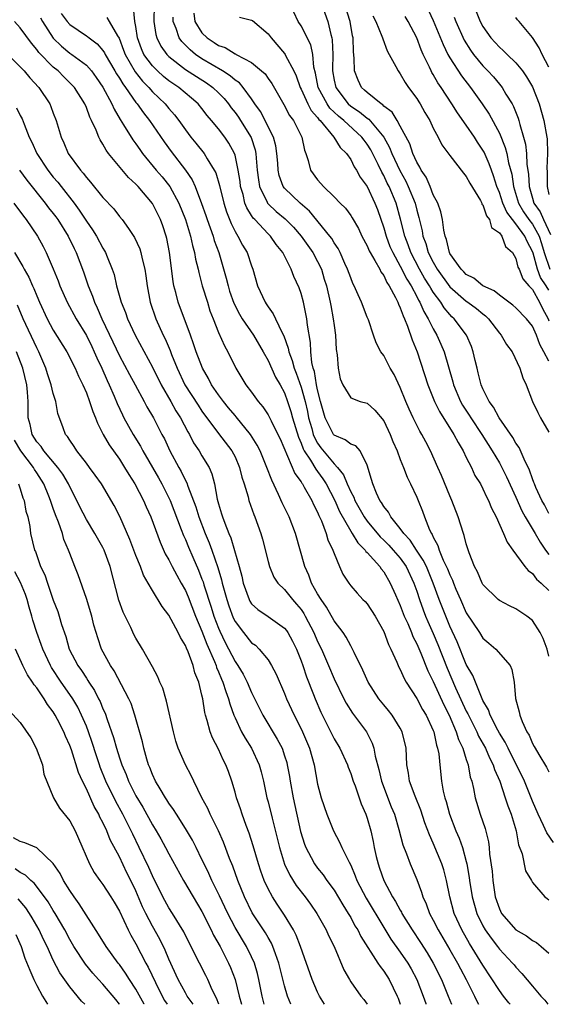
# Model space of a CAD drawing. Units: inches. Extents: x 2502000 to 2505000, y 1479000 to 1482000.
# Drawn here: x 2502909 to 2502973, y 1479000 to 1479119 of the extents above; entities that cross this region are included whole.
import ezdxf

# ---------------------------------------------------------------- set-up
doc = ezdxf.new("R2010")
doc.units = ezdxf.units.IN
doc.header["$MEASUREMENT"] = 0
doc.layers.add('LD25021479_2ft', color=162, linetype='Continuous')

msp = doc.modelspace()

# ---------------------------------------------------------------- linework, layer by layer
at = {"layer": 'LD25021479_2ft'}
for points, elevation in [([(2502973.57, 1479019.57), (2502972.74, 1479020.74), (2502972.34, 1479021.66), (2502971.7, 1479023), (2502971, 1479024.58), (2502970.04, 1479027), (2502969.71, 1479027.71), (2502969.05, 1479029.05), (2502968.05, 1479031), (2502967.72, 1479031.72), (2502967, 1479032.84), (2502966.8, 1479033.2), (2502965.88, 1479035), (2502965.67, 1479035.67), (2502965, 1479036.8), (2502964.82, 1479037.18), (2502963.8, 1479039.79), (2502963, 1479041.13), (2502961.88, 1479043.88), (2502961, 1479045.8), (2502960.5, 1479047), (2502959.71, 1479049), (2502959, 1479051), (2502958.16, 1479053), (2502957.79, 1479053.79), (2502956.96, 1479055), (2502956.21, 1479056.21), (2502955.43, 1479057), (2502955, 1479057.62), (2502953.85, 1479059), (2502953.57, 1479059.57), (2502953, 1479060.25), (2502952.74, 1479060.74), (2502952.54, 1479061), (2502952.12, 1479061.88), (2502951.67, 1479063), (2502951.54, 1479063.54), (2502951, 1479065.27), (2502950.13, 1479067), (2502949.61, 1479067.61), (2502949, 1479067.81), (2502948.35, 1479068.35), (2502947, 1479068.91), (2502946.93, 1479069), (2502945.92, 1479071), (2502945.36, 1479073), (2502945, 1479074.4), (2502944.87, 1479075), (2502944.61, 1479076.61), (2502944.47, 1479077), (2502944.31, 1479077.69), (2502944.18, 1479079), (2502944.13, 1479080.13), (2502943.77, 1479082.23), (2502943.69, 1479083), (2502943.59, 1479083.59), (2502943.28, 1479085), (2502943, 1479086.06), (2502942.76, 1479086.76), (2502942.13, 1479088.13), (2502941.8, 1479089), (2502940.78, 1479091), (2502939.98, 1479091.98), (2502939.29, 1479093), (2502939, 1479093.28), (2502937.38, 1479095), (2502937.19, 1479095.19), (2502937, 1479095.5), (2502936.41, 1479096.41), (2502936.2, 1479097), (2502935.97, 1479098.03), (2502935.68, 1479099), (2502935.61, 1479099.61), (2502935.4, 1479101), (2502935, 1479102.81), (2502934.94, 1479103), (2502934.25, 1479104.25), (2502933.75, 1479105), (2502933, 1479106), (2502932.17, 1479107), (2502931.62, 1479107.62), (2502931, 1479108.45), (2502930.55, 1479109), (2502929.72, 1479109.72), (2502928.19, 1479111), (2502927.47, 1479111.47), (2502927, 1479111.81), (2502926.34, 1479112.34), (2502925.6, 1479113), (2502925, 1479113.6), (2502923.98, 1479115), (2502923.67, 1479115.67), (2502923.2, 1479117), (2502923, 1479118.38), (2502922.89, 1479119), (2502922.69, 1479120.69)], 8140), ([(2502925.22, 1479121), (2502925.18, 1479119), (2502925.41, 1479117.41), (2502925.52, 1479117), (2502926.01, 1479116.01), (2502926.74, 1479115), (2502927, 1479114.74), (2502929, 1479113.19), (2502930.32, 1479112.32), (2502931.55, 1479111.55), (2502932.33, 1479111), (2502933, 1479110.36), (2502933.67, 1479109.67), (2502934.22, 1479109), (2502934.55, 1479108.55), (2502935, 1479107.98), (2502935.41, 1479107.41), (2502935.67, 1479107), (2502936.94, 1479104.94), (2502937.44, 1479103.44), (2502937.53, 1479103), (2502937.55, 1479102.45), (2502937.7, 1479101), (2502937.83, 1479099.83), (2502937.97, 1479099), (2502938.88, 1479097.12), (2502938.93, 1479097), (2502939, 1479096.91), (2502939.99, 1479095.99), (2502941.08, 1479095.08), (2502942.07, 1479094.07), (2502943, 1479093.01), (2502944.43, 1479091), (2502945, 1479089.94), (2502945.45, 1479089), (2502945.81, 1479087.81), (2502946.06, 1479087), (2502946.52, 1479085), (2502946.59, 1479084.59), (2502946.9, 1479083), (2502947, 1479082.2), (2502947.18, 1479081), (2502947.26, 1479079.26), (2502947.38, 1479078.62), (2502947.49, 1479077), (2502947.73, 1479075.73), (2502948.07, 1479075), (2502949, 1479073.42), (2502950.14, 1479073), (2502951, 1479072.79), (2502951.92, 1479071.92), (2502953, 1479070.64), (2502953.79, 1479069), (2502954.12, 1479068.12), (2502954.61, 1479067), (2502955, 1479065.95), (2502955.39, 1479065), (2502955.82, 1479063.82), (2502956.23, 1479063), (2502957, 1479061.39), (2502957.16, 1479061), (2502957.7, 1479059.7), (2502957.95, 1479059), (2502958.54, 1479057.46), (2502958.77, 1479057), (2502958.87, 1479056.87), (2502959, 1479056.55), (2502959.56, 1479055.56), (2502959.72, 1479055), (2502960.21, 1479053.79), (2502960.73, 1479052.73), (2502961, 1479052), (2502961.33, 1479051.33), (2502961.44, 1479051), (2502961.74, 1479050.26), (2502962.28, 1479049), (2502963, 1479047.39), (2502964.58, 1479045), (2502965, 1479044.34), (2502965.74, 1479043.74), (2502966.58, 1479043), (2502968.29, 1479041), (2502968.52, 1479040.52), (2502968.79, 1479039), (2502968.97, 1479037.03), (2502969.41, 1479035.41), (2502969.48, 1479035), (2502969.76, 1479034.24), (2502970.33, 1479033), (2502970.59, 1479032.59), (2502971, 1479031.59), (2502971.23, 1479031.23), (2502971.33, 1479031), (2502971.77, 1479030.23), (2502972.72, 1479028.72), (2502973, 1479028.16)], 8142), ([(2502973, 1479059.42), (2502972.48, 1479060.48), (2502972.16, 1479061), (2502971.43, 1479062.57), (2502971.25, 1479063), (2502971.19, 1479063.19), (2502971, 1479063.62), (2502970.66, 1479064.66), (2502969.99, 1479066.01), (2502969.4, 1479067.4), (2502969, 1479067.94), (2502968.63, 1479068.63), (2502966.99, 1479071), (2502966.3, 1479072.3), (2502965.76, 1479073), (2502965, 1479074.52), (2502964.79, 1479075), (2502964.45, 1479076.45), (2502964.3, 1479077), (2502964.07, 1479077.93), (2502963.84, 1479079), (2502963.61, 1479079.62), (2502963.03, 1479081), (2502961.53, 1479083), (2502961.25, 1479083.25), (2502961, 1479083.5), (2502960.32, 1479084.32), (2502959.9, 1479085), (2502959, 1479086.22), (2502958.69, 1479086.69), (2502958.53, 1479087), (2502957.93, 1479087.93), (2502957.33, 1479089), (2502956.28, 1479091), (2502955.95, 1479091.95), (2502955.54, 1479093), (2502955.05, 1479095.05), (2502954.5, 1479097), (2502953.66, 1479099), (2502953.43, 1479099.43), (2502953, 1479100.34), (2502952.76, 1479100.76), (2502952.33, 1479101.67), (2502951.43, 1479103.43), (2502951, 1479104.14), (2502950.62, 1479104.62), (2502950.36, 1479105), (2502948.17, 1479107), (2502947.52, 1479107.52), (2502946.48, 1479108.48), (2502946.14, 1479109), (2502945.08, 1479111), (2502944.74, 1479112.74), (2502944.55, 1479113.45), (2502944.4, 1479115), (2502944.16, 1479116.16), (2502943, 1479118.45), (2502942.65, 1479119), (2502942.11, 1479120.11)], 8150), ([(2502945.5, 1479121), (2502946.22, 1479119), (2502946.6, 1479117.4), (2502946.72, 1479117), (2502946.77, 1479116.77), (2502946.83, 1479115), (2502946.8, 1479113.2), (2502946.81, 1479113), (2502947, 1479111.89), (2502947.19, 1479111), (2502948.71, 1479109), (2502949, 1479108.74), (2502950.06, 1479108.06), (2502951, 1479107.28), (2502951.18, 1479107.18), (2502953, 1479105), (2502953.72, 1479103.72), (2502954, 1479103), (2502954.96, 1479100.96), (2502955.66, 1479099.66), (2502955.97, 1479099), (2502956.79, 1479097), (2502957, 1479096.15), (2502957.26, 1479095.26), (2502957.64, 1479093.64), (2502957.74, 1479093), (2502958.09, 1479092.09), (2502958.4, 1479091), (2502959, 1479089.83), (2502959.48, 1479089), (2502961, 1479086.87), (2502963, 1479085.13), (2502963.2, 1479085), (2502964.23, 1479084.23), (2502965, 1479083.58), (2502965.34, 1479083.34), (2502965.68, 1479083), (2502967, 1479081.25), (2502967.23, 1479081), (2502967.87, 1479079.87), (2502968.53, 1479079), (2502969.46, 1479077), (2502969.84, 1479075.84), (2502970.26, 1479075), (2502971.03, 1479073), (2502971.65, 1479071.65), (2502971.99, 1479071), (2502973, 1479069.28)], 8152), ([(2502973, 1479077.86), (2502972.38, 1479079), (2502971.88, 1479079.88), (2502971.49, 1479081), (2502971, 1479082.11), (2502970.27, 1479083), (2502969, 1479084.31), (2502968.64, 1479084.64), (2502967, 1479085.86), (2502966.38, 1479086.38), (2502965, 1479087), (2502963.92, 1479087.92), (2502963, 1479088.36), (2502962.69, 1479088.69), (2502962.36, 1479089), (2502961, 1479090.9), (2502960.95, 1479091), (2502960.6, 1479092.6), (2502960.43, 1479093), (2502960.27, 1479093.73), (2502960.12, 1479095), (2502959.93, 1479095.93), (2502959.55, 1479097), (2502959, 1479097.99), (2502958.61, 1479099), (2502958.12, 1479100.12), (2502957.53, 1479101), (2502957.37, 1479101.37), (2502957, 1479101.94), (2502956.52, 1479103), (2502956.16, 1479104.16), (2502955, 1479106.32), (2502954.61, 1479107), (2502954.01, 1479108.01), (2502953, 1479108.74), (2502952.88, 1479108.88), (2502952.68, 1479109), (2502951, 1479110.38), (2502950.69, 1479110.69), (2502950.32, 1479111), (2502949.89, 1479111.89), (2502949.46, 1479113), (2502949.44, 1479114.56), (2502949.33, 1479115.33), (2502949.3, 1479117), (2502949.24, 1479117.24), (2502948.93, 1479119), (2502948.31, 1479121)], 8154), ([(2502958.08, 1479121), (2502959, 1479119.1), (2502960.19, 1479116.19), (2502960.77, 1479115), (2502961, 1479114.58), (2502962.4, 1479112.4), (2502963.51, 1479111), (2502964.93, 1479109), (2502965.76, 1479107.76), (2502967, 1479105.45), (2502967.72, 1479103.72), (2502967.9, 1479103), (2502968.12, 1479101.88), (2502968.5, 1479100.5), (2502968.71, 1479099), (2502969.31, 1479097), (2502969.94, 1479095.94), (2502970.57, 1479095), (2502971, 1479094.43), (2502971.8, 1479093), (2502972.12, 1479092.12), (2502972.43, 1479091), (2502973.12, 1479089)], 8160), ([(2502964.2, 1479120.2), (2502964.67, 1479119), (2502965, 1479118.36), (2502965.95, 1479117), (2502967, 1479115.86), (2502967.47, 1479115.47), (2502967.94, 1479115), (2502969, 1479113.99), (2502969.8, 1479113), (2502970.3, 1479112.3), (2502971, 1479111.06), (2502971.8, 1479109), (2502972.39, 1479107), (2502972.75, 1479105), (2502972.78, 1479104.78), (2502972.83, 1479103), (2502972.76, 1479101.24), (2502972.79, 1479100.79), (2502972.78, 1479099), (2502973, 1479098.04)], 8164), ([(2502968.3, 1479000), (2502968.16, 1479000.16), (2502967.51, 1479001), (2502967, 1479001.68), (2502965, 1479004.72), (2502963.38, 1479007.38), (2502962.45, 1479009), (2502961.54, 1479011), (2502961.01, 1479013), (2502960.6, 1479015), (2502960.27, 1479016.27), (2502960.04, 1479017), (2502959, 1479019.52), (2502958.53, 1479020.53), (2502957.99, 1479021.99), (2502957.49, 1479023.49), (2502956.81, 1479025.19), (2502956.14, 1479027), (2502956, 1479028), (2502955.8, 1479029), (2502955.73, 1479031), (2502955.25, 1479033), (2502955, 1479033.44), (2502954.01, 1479035), (2502953.57, 1479035.57), (2502953, 1479036.25), (2502952.41, 1479037), (2502951.13, 1479039), (2502950.47, 1479040.47), (2502949.41, 1479042.59), (2502949.15, 1479043.15), (2502949, 1479043.38), (2502948.45, 1479044.45), (2502948.09, 1479045), (2502947, 1479046.44), (2502946.07, 1479048.07), (2502945.41, 1479049), (2502945, 1479049.69), (2502944.26, 1479051), (2502943.94, 1479051.94), (2502943.44, 1479053), (2502942.32, 1479057), (2502941.55, 1479059), (2502940.71, 1479060.71), (2502940.27, 1479061.73), (2502939.44, 1479063.44), (2502938.87, 1479065), (2502938.04, 1479067), (2502937.69, 1479067.69), (2502936.87, 1479069), (2502935.14, 1479071.14), (2502935, 1479071.28), (2502934.23, 1479072.23), (2502933.59, 1479073), (2502933, 1479073.78), (2502932.16, 1479075), (2502931.77, 1479075.77), (2502931.06, 1479077), (2502930.3, 1479079), (2502929.98, 1479079.98), (2502929.6, 1479081), (2502928.13, 1479085), (2502927.84, 1479086.16), (2502927.6, 1479087), (2502927.51, 1479087.51), (2502927.06, 1479091), (2502926.73, 1479092.73), (2502926.66, 1479093), (2502926.25, 1479094.25), (2502925.98, 1479095), (2502925, 1479096.95), (2502923.28, 1479099), (2502923, 1479099.31), (2502922.1, 1479100.1), (2502919.7, 1479103), (2502919.4, 1479103.4), (2502919, 1479104.15), (2502918.66, 1479104.66), (2502918.5, 1479105), (2502918.19, 1479105.81), (2502917.63, 1479107), (2502917.42, 1479107.41), (2502917, 1479108.57), (2502916.82, 1479109), (2502915.55, 1479111), (2502915.29, 1479111.29), (2502914.28, 1479112.28), (2502913.58, 1479113), (2502913, 1479113.47), (2502911.25, 1479115.25), (2502911, 1479115.61), (2502910.35, 1479116.35), (2502909, 1479118.22), (2502908.32, 1479119)], 8132), ([(2502911.44, 1479119.44), (2502911.7, 1479119), (2502913, 1479116.97), (2502913.99, 1479115.99), (2502915, 1479115.17), (2502915.26, 1479115), (2502917, 1479113.68), (2502917.61, 1479113), (2502918.2, 1479112.2), (2502919, 1479111.05), (2502920.09, 1479109), (2502920.36, 1479108.36), (2502921.11, 1479107.11), (2502921.51, 1479106.49), (2502922.64, 1479104.64), (2502923, 1479104.17), (2502923.47, 1479103.47), (2502923.81, 1479103), (2502925.45, 1479101), (2502926.16, 1479100.16), (2502927.09, 1479099), (2502928.21, 1479097), (2502929.01, 1479095.01), (2502929.62, 1479093), (2502929.85, 1479091.85), (2502930.11, 1479091), (2502930.22, 1479090.22), (2502930.53, 1479089), (2502930.6, 1479088.6), (2502931.04, 1479087), (2502931.66, 1479085), (2502931.97, 1479083.97), (2502932.35, 1479083), (2502933, 1479081.34), (2502933.72, 1479079.72), (2502934.13, 1479079), (2502935.08, 1479077), (2502936.32, 1479075), (2502937, 1479074.1), (2502937.79, 1479073), (2502938.35, 1479072.35), (2502939, 1479071.36), (2502939.13, 1479071.13), (2502939.36, 1479070.64), (2502940.19, 1479069), (2502940.45, 1479068.45), (2502942.26, 1479064.26), (2502943, 1479063.25), (2502943.09, 1479063.09), (2502943.16, 1479063), (2502943.39, 1479062.61), (2502944.29, 1479061), (2502944.5, 1479060.5), (2502945, 1479059.57), (2502945.16, 1479059.16), (2502945.46, 1479058.54), (2502946.04, 1479057), (2502946.24, 1479056.24), (2502946.85, 1479055), (2502947, 1479054.56), (2502947.66, 1479053), (2502948.07, 1479052.07), (2502948.76, 1479051), (2502949, 1479050.67), (2502949.77, 1479049.77), (2502950.49, 1479049), (2502950.75, 1479048.75), (2502951, 1479048.47), (2502951.96, 1479047), (2502953, 1479045.13), (2502953.56, 1479043.56), (2502953.85, 1479043), (2502954.58, 1479041.42), (2502954.83, 1479040.83), (2502955, 1479040.52), (2502955.46, 1479039.46), (2502955.73, 1479039), (2502957, 1479037.04), (2502957.69, 1479035.69), (2502958.12, 1479035), (2502959, 1479033.13), (2502959.05, 1479033), (2502959.39, 1479031.39), (2502959.53, 1479031), (2502959.66, 1479030.34), (2502959.78, 1479029), (2502960, 1479027), (2502960.21, 1479025.79), (2502960.39, 1479025), (2502960.54, 1479024.54), (2502960.96, 1479023), (2502961.74, 1479021), (2502962.13, 1479020.13), (2502962.53, 1479019), (2502963, 1479017.29), (2502963.07, 1479017), (2502963.36, 1479015.36), (2502963.4, 1479015), (2502963.71, 1479013), (2502963.99, 1479011.99), (2502964.28, 1479011), (2502965, 1479009.52), (2502965.3, 1479009), (2502965.99, 1479007.99), (2502966.76, 1479007), (2502967, 1479006.67), (2502968.6, 1479005), (2502968.79, 1479004.79), (2502969, 1479004.49), (2502969.74, 1479003.74), (2502971, 1479002.18), (2502972, 1479001), (2502972.5, 1479000.5), (2502972.85, 1479000)], 8134), ([(2502913.97, 1479119.97), (2502914.68, 1479119), (2502915, 1479118.62), (2502917, 1479117.25), (2502917.16, 1479117.16), (2502917.34, 1479117), (2502918.3, 1479116.3), (2502919, 1479115.47), (2502919.19, 1479115.19), (2502919.26, 1479115), (2502920.45, 1479113), (2502920.65, 1479112.65), (2502921, 1479112.13), (2502921.42, 1479111.42), (2502921.75, 1479111), (2502923, 1479109.18), (2502923.15, 1479109), (2502923.91, 1479107.91), (2502924.63, 1479107), (2502926.41, 1479104.41), (2502927.25, 1479103.25), (2502929, 1479101), (2502929.81, 1479099.81), (2502930.16, 1479099), (2502930.95, 1479096.95), (2502931.48, 1479095.48), (2502931.62, 1479095), (2502932.34, 1479093), (2502932.49, 1479092.49), (2502933.02, 1479091), (2502933.93, 1479087.93), (2502934.15, 1479087), (2502934.35, 1479086.35), (2502934.86, 1479084.87), (2502935.55, 1479083.55), (2502935.88, 1479083), (2502937.25, 1479081), (2502938.41, 1479079), (2502939, 1479077.94), (2502939.91, 1479075.91), (2502940.45, 1479075), (2502941, 1479074.02), (2502941.37, 1479073), (2502941.76, 1479071.76), (2502941.97, 1479071), (2502942.67, 1479068.67), (2502943, 1479067.94), (2502943.25, 1479067.25), (2502943.38, 1479067), (2502944.13, 1479065.87), (2502944.77, 1479064.77), (2502945, 1479064.49), (2502945.62, 1479063.62), (2502946.02, 1479063), (2502947.08, 1479061), (2502947.66, 1479059.66), (2502949, 1479057.3), (2502949.2, 1479057), (2502949.87, 1479055.87), (2502950.75, 1479055), (2502950.84, 1479054.84), (2502951, 1479054.69), (2502952.52, 1479053), (2502952.71, 1479052.71), (2502953, 1479052.37), (2502953.8, 1479051), (2502954.41, 1479049.59), (2502955, 1479048.28), (2502955.48, 1479047), (2502955.9, 1479046.1), (2502956.36, 1479045), (2502956.54, 1479044.54), (2502957, 1479043.66), (2502957.5, 1479042.5), (2502958.36, 1479040.36), (2502959, 1479039.09), (2502960.26, 1479036.26), (2502960.93, 1479035), (2502961.79, 1479033), (2502962.06, 1479032.06), (2502962.58, 1479031), (2502963, 1479029.64), (2502963.22, 1479029), (2502963.48, 1479027.48), (2502963.65, 1479027), (2502963.87, 1479026.13), (2502964.07, 1479025), (2502964.69, 1479023), (2502965.27, 1479021.27), (2502965.68, 1479019.68), (2502965.77, 1479019), (2502965.82, 1479018.18), (2502966.11, 1479016.11), (2502966.19, 1479015), (2502966.5, 1479013), (2502967, 1479011.55), (2502967.27, 1479011), (2502969, 1479009.03), (2502970.27, 1479008.27), (2502971, 1479007.74), (2502971.49, 1479007.49), (2502972.08, 1479007), (2502973, 1479006.21)], 8136), ([(2502919.47, 1479119.47), (2502919.75, 1479119), (2502920.76, 1479117.24), (2502920.96, 1479116.96), (2502921.51, 1479115.51), (2502921.69, 1479115), (2502922.9, 1479112.9), (2502923.78, 1479111.78), (2502924.56, 1479111), (2502925, 1479110.48), (2502926.55, 1479109), (2502927, 1479108.44), (2502927.68, 1479107.68), (2502928.19, 1479107), (2502929, 1479105.85), (2502929.66, 1479105), (2502930.27, 1479104.27), (2502931.28, 1479103), (2502931.64, 1479102.36), (2502932.48, 1479101), (2502932.66, 1479100.66), (2502933.12, 1479099.12), (2502933.63, 1479097), (2502933.96, 1479095.96), (2502934.52, 1479094.52), (2502935, 1479093.57), (2502935.35, 1479093), (2502935.91, 1479091.91), (2502936.48, 1479091), (2502937, 1479089.4), (2502937.15, 1479089), (2502937.72, 1479087), (2502938.63, 1479085), (2502938.78, 1479084.79), (2502939, 1479084.43), (2502939.61, 1479083.61), (2502939.89, 1479083), (2502940.71, 1479081.29), (2502940.92, 1479080.92), (2502941.45, 1479079.45), (2502941.53, 1479079), (2502941.93, 1479077.93), (2502942.16, 1479077), (2502942.4, 1479076.4), (2502943, 1479074.71), (2502943.48, 1479073), (2502943.76, 1479071.76), (2502943.91, 1479071), (2502944.29, 1479069.71), (2502944.47, 1479069), (2502944.61, 1479068.61), (2502945, 1479067.92), (2502945.38, 1479067.38), (2502947, 1479065.42), (2502947.4, 1479065), (2502948.12, 1479064.12), (2502948.56, 1479063), (2502949, 1479062.05), (2502949.38, 1479061.38), (2502949.51, 1479061), (2502950.63, 1479059), (2502951, 1479058.48), (2502952.58, 1479056.58), (2502953, 1479056.19), (2502953.6, 1479055.6), (2502954.14, 1479055), (2502955, 1479054), (2502955.71, 1479053), (2502956.66, 1479051), (2502957, 1479050), (2502957.32, 1479049), (2502957.76, 1479047.76), (2502958.07, 1479047), (2502958.34, 1479046.35), (2502959, 1479044.91), (2502959.57, 1479043.57), (2502960.68, 1479040.68), (2502961.7, 1479038.3), (2502963, 1479035.5), (2502963.18, 1479035.18), (2502963.25, 1479035), (2502964.27, 1479033), (2502964.48, 1479032.48), (2502965.31, 1479031), (2502965.82, 1479029.82), (2502966.25, 1479029), (2502966.42, 1479028.42), (2502967.05, 1479027), (2502967.72, 1479025), (2502968.02, 1479024.02), (2502968.41, 1479023), (2502969.02, 1479021), (2502969.32, 1479019.32), (2502969.78, 1479018.22), (2502970.17, 1479016.17), (2502970.88, 1479015), (2502971, 1479014.76), (2502972.51, 1479013), (2502972.8, 1479012.8), (2502973, 1479012.63)], 8138), ([(2502973, 1479042.13), (2502972.79, 1479043), (2502972.3, 1479044.3), (2502971.95, 1479045), (2502971, 1479046.46), (2502970.32, 1479047), (2502969, 1479047.86), (2502968.23, 1479048.23), (2502967, 1479048.88), (2502966.85, 1479049), (2502965, 1479050.82), (2502964.9, 1479051), (2502964.34, 1479052.34), (2502963.99, 1479053), (2502963.36, 1479054.64), (2502963, 1479055.74), (2502962.74, 1479056.74), (2502962.64, 1479057), (2502962, 1479059), (2502961.23, 1479061), (2502961, 1479061.55), (2502960.01, 1479064.01), (2502959.57, 1479065), (2502958.66, 1479067), (2502958.08, 1479068.08), (2502957.61, 1479069), (2502957.37, 1479069.37), (2502956.57, 1479071), (2502956.07, 1479072.07), (2502955.67, 1479073), (2502955, 1479074.68), (2502954.26, 1479076.26), (2502953.8, 1479077), (2502953, 1479078.54), (2502952.67, 1479079), (2502952.1, 1479080.1), (2502951.77, 1479081), (2502951.14, 1479082.86), (2502951, 1479083.19), (2502950.33, 1479085), (2502949.9, 1479085.9), (2502949.44, 1479087), (2502949.28, 1479087.28), (2502949, 1479087.94), (2502948.63, 1479089), (2502948.31, 1479089.69), (2502947.73, 1479091), (2502947.49, 1479091.49), (2502947, 1479092.19), (2502946.71, 1479092.71), (2502946.49, 1479093), (2502944.02, 1479096.02), (2502942.9, 1479097), (2502941, 1479098.8), (2502940.84, 1479099), (2502940.34, 1479100.34), (2502940.21, 1479101), (2502940.17, 1479101.83), (2502940.08, 1479103), (2502939.92, 1479103.92), (2502939.64, 1479105), (2502938.07, 1479108.07), (2502937.41, 1479109), (2502937, 1479109.62), (2502935.99, 1479111), (2502935.54, 1479111.54), (2502935, 1479111.9), (2502934.42, 1479112.42), (2502933.49, 1479113), (2502931, 1479114.48), (2502930.23, 1479115), (2502929.55, 1479115.55), (2502928.55, 1479116.55), (2502928.23, 1479117), (2502927.87, 1479118.13), (2502927.51, 1479119), (2502927.5, 1479119.5)], 8144), ([(2502930.01, 1479120.01), (2502930.14, 1479119), (2502931, 1479117.6), (2502931.61, 1479117), (2502932.46, 1479116.46), (2502933, 1479116.08), (2502933.82, 1479115.82), (2502935, 1479115.08), (2502935.06, 1479115.06), (2502935.15, 1479115), (2502937, 1479114.02), (2502938.2, 1479113), (2502938.63, 1479112.63), (2502939, 1479112.08), (2502939.46, 1479111.46), (2502940.92, 1479108.92), (2502941.61, 1479107.61), (2502942.07, 1479107), (2502943.07, 1479105), (2502943.4, 1479103.4), (2502943.56, 1479103), (2502943.85, 1479102.15), (2502944.15, 1479101), (2502945, 1479099.82), (2502945.39, 1479099.39), (2502945.71, 1479099), (2502947, 1479097.75), (2502947.73, 1479097), (2502948.38, 1479096.38), (2502949, 1479095.51), (2502949.2, 1479095.2), (2502949.93, 1479093.93), (2502950.36, 1479093), (2502951, 1479091.83), (2502951.24, 1479091.24), (2502951.37, 1479091), (2502951.94, 1479090.06), (2502952.51, 1479089), (2502952.66, 1479088.66), (2502953, 1479088.23), (2502953.38, 1479087.38), (2502953.66, 1479087), (2502954.44, 1479085.56), (2502954.7, 1479085), (2502954.77, 1479084.77), (2502955, 1479084.34), (2502955.34, 1479083.34), (2502955.52, 1479083), (2502955.89, 1479082.11), (2502956.44, 1479080.44), (2502957.04, 1479079), (2502958.34, 1479075), (2502959.15, 1479073), (2502959.75, 1479071.75), (2502961.5, 1479069), (2502962, 1479068), (2502962.61, 1479067), (2502963, 1479066.19), (2502963.61, 1479065), (2502964.04, 1479064.04), (2502964.7, 1479063), (2502965, 1479062.42), (2502965.44, 1479061.44), (2502965.69, 1479061), (2502966.06, 1479060.06), (2502966.61, 1479059), (2502967.5, 1479057), (2502967.93, 1479055.93), (2502968.63, 1479055), (2502970.09, 1479053), (2502970.5, 1479052.5), (2502971, 1479052.15), (2502971.49, 1479051.49), (2502972.07, 1479051), (2502973, 1479050.08)], 8146), ([(2502935.53, 1479119.53), (2502937, 1479119.15), (2502937.1, 1479119.1), (2502939, 1479117.48), (2502939.36, 1479117), (2502941, 1479115.1), (2502941.07, 1479115), (2502941.12, 1479114.88), (2502942.11, 1479113), (2502942.39, 1479112.39), (2502942.89, 1479111), (2502943, 1479110.8), (2502943.81, 1479109), (2502944.21, 1479108.21), (2502945, 1479107.35), (2502945.14, 1479107.14), (2502945.3, 1479107), (2502946.98, 1479105), (2502947.72, 1479103.72), (2502948.48, 1479103), (2502949, 1479102.28), (2502949.41, 1479101.41), (2502949.7, 1479101), (2502950.15, 1479100.15), (2502951, 1479099.01), (2502951.93, 1479097), (2502952.23, 1479096.23), (2502953, 1479094.02), (2502953.28, 1479093), (2502953.76, 1479091.76), (2502954.09, 1479091), (2502955, 1479089.38), (2502955.8, 1479087.8), (2502956.31, 1479087), (2502957, 1479085.7), (2502957.23, 1479085.23), (2502957.39, 1479085), (2502957.87, 1479083.87), (2502958.4, 1479083), (2502959, 1479081.76), (2502959.45, 1479081), (2502959.92, 1479079.92), (2502960.31, 1479079), (2502961.37, 1479075.37), (2502961.45, 1479075), (2502962.28, 1479073), (2502962.54, 1479072.54), (2502963.33, 1479071.33), (2502963.53, 1479071), (2502964.87, 1479069), (2502966.12, 1479067), (2502967, 1479065.54), (2502967.3, 1479065), (2502967.87, 1479063.87), (2502969, 1479061.38), (2502969.73, 1479059.73), (2502970.14, 1479059), (2502971.34, 1479057), (2502971.93, 1479055.93), (2502972.57, 1479055), (2502973, 1479054.45)], 8148), ([(2502951.67, 1479119.67), (2502952.03, 1479119), (2502952.78, 1479117.22), (2502952.85, 1479117), (2502952.88, 1479116.88), (2502953.43, 1479115.43), (2502953.67, 1479115), (2502954.48, 1479113.52), (2502954.73, 1479113), (2502955, 1479112.65), (2502955.59, 1479111.59), (2502956.01, 1479111), (2502957, 1479109.67), (2502957.25, 1479109.25), (2502957.42, 1479109), (2502957.98, 1479107.98), (2502958.57, 1479107), (2502959, 1479106.07), (2502959.58, 1479105), (2502960.04, 1479104.04), (2502961, 1479102.76), (2502962.64, 1479100.64), (2502963, 1479100.22), (2502963.41, 1479099.41), (2502964.7, 1479097.3), (2502964.86, 1479097), (2502964.89, 1479096.89), (2502965, 1479096.79), (2502965.45, 1479095.45), (2502965.82, 1479095), (2502966.05, 1479094.05), (2502967, 1479093.38), (2502967.28, 1479093), (2502967.74, 1479091.74), (2502968.59, 1479091), (2502969, 1479090.31), (2502969.25, 1479089.25), (2502969.38, 1479089), (2502969.84, 1479087.84), (2502970.58, 1479087), (2502971, 1479086.55), (2502971.87, 1479085), (2502972.24, 1479084.24), (2502972.89, 1479083), (2502973, 1479082.75)], 8156), ([(2502973, 1479086.47), (2502972.67, 1479087), (2502971.99, 1479087.99), (2502971.62, 1479089), (2502971.08, 1479090.92), (2502971, 1479091.16), (2502970.35, 1479092.35), (2502970.07, 1479093), (2502969, 1479094.47), (2502968.57, 1479095), (2502967.89, 1479095.89), (2502967.41, 1479097), (2502967, 1479098.28), (2502966.7, 1479099), (2502966.3, 1479100.3), (2502966.03, 1479101), (2502965.76, 1479101.76), (2502965.15, 1479103.15), (2502965, 1479103.42), (2502964.37, 1479104.37), (2502963.97, 1479105), (2502963, 1479106.43), (2502961.92, 1479107.92), (2502961.25, 1479109), (2502959.94, 1479111), (2502959.55, 1479111.55), (2502959, 1479112.55), (2502958.82, 1479112.82), (2502958.74, 1479113), (2502958.54, 1479113.46), (2502957.79, 1479115), (2502957.54, 1479115.54), (2502957, 1479117.01), (2502955.97, 1479119), (2502955.61, 1479119.61)], 8158), ([(2502961.53, 1479119.53), (2502961.73, 1479119), (2502962.74, 1479116.74), (2502963.5, 1479115.5), (2502963.86, 1479115), (2502965, 1479113.62), (2502965.62, 1479113), (2502966.28, 1479112.28), (2502967, 1479111.4), (2502967.19, 1479111.19), (2502967.33, 1479111), (2502967.8, 1479110.2), (2502968.55, 1479109), (2502968.71, 1479108.71), (2502969.29, 1479107.29), (2502969.37, 1479107), (2502969.47, 1479106.53), (2502969.93, 1479105), (2502970.15, 1479104.15), (2502970.27, 1479103), (2502970.34, 1479101.66), (2502970.52, 1479100.52), (2502970.61, 1479099), (2502971, 1479097.6), (2502971.18, 1479097), (2502971.93, 1479095.93), (2502972.34, 1479095), (2502973.21, 1479093.21)], 8162), ([(2502973, 1479113.46), (2502972.19, 1479115), (2502971.8, 1479115.8), (2502971, 1479117.05), (2502969.38, 1479119), (2502969.19, 1479119.19), (2502969, 1479119.45)], 8166), ([(2502907.24, 1479115.24), (2502909, 1479113.51), (2502909.48, 1479113), (2502910.17, 1479112.17), (2502911.26, 1479111), (2502912.58, 1479109), (2502912.71, 1479108.71), (2502913, 1479107.9), (2502913.35, 1479107), (2502913.94, 1479105), (2502914.29, 1479104.29), (2502914.82, 1479103), (2502916.28, 1479101), (2502916.63, 1479100.63), (2502917, 1479100.09), (2502917.52, 1479099.52), (2502919, 1479097.69), (2502920.32, 1479096.32), (2502921, 1479095.39), (2502921.33, 1479095), (2502922.09, 1479093.91), (2502922.85, 1479092.85), (2502923.47, 1479091.47), (2502923.6, 1479091), (2502923.75, 1479090.25), (2502924.07, 1479089), (2502924.2, 1479088.2), (2502924.36, 1479087), (2502924.74, 1479085), (2502925.41, 1479083), (2502926.31, 1479081), (2502926.55, 1479080.55), (2502927.15, 1479079.15), (2502927.33, 1479078.67), (2502928.01, 1479077), (2502928.93, 1479075), (2502930.52, 1479072.52), (2502931, 1479071.82), (2502933, 1479069.11), (2502934.63, 1479067), (2502935, 1479066.27), (2502935.56, 1479065), (2502935.83, 1479063.83), (2502936.1, 1479063), (2502936.58, 1479061.42), (2502936.67, 1479061), (2502937.28, 1479059.28), (2502937.41, 1479059), (2502938.13, 1479057), (2502938.33, 1479056.33), (2502939, 1479053.61), (2502939.17, 1479053), (2502939.71, 1479051.71), (2502940.18, 1479051), (2502941, 1479050.22), (2502941.95, 1479049), (2502942.46, 1479048.46), (2502943, 1479047.8), (2502943.33, 1479047.33), (2502943.51, 1479047), (2502944.55, 1479045), (2502945, 1479043.93), (2502945.45, 1479043), (2502946.33, 1479041), (2502947, 1479039.41), (2502948.18, 1479037), (2502948.46, 1479036.46), (2502949.24, 1479035.24), (2502950.9, 1479033), (2502951.62, 1479031.62), (2502951.82, 1479031), (2502951.97, 1479030.03), (2502952.42, 1479028.42), (2502952.74, 1479027), (2502953.92, 1479023.92), (2502954.29, 1479023), (2502954.82, 1479021.18), (2502955.31, 1479019.31), (2502955.77, 1479018.23), (2502956.21, 1479017), (2502957, 1479015.11), (2502957.59, 1479013.59), (2502957.75, 1479013), (2502958.15, 1479012.15), (2502958.56, 1479011), (2502959, 1479010.19), (2502959.58, 1479009), (2502961, 1479006.59), (2502961.92, 1479005), (2502962.28, 1479004.28), (2502962.97, 1479003), (2502963.99, 1479001), (2502964.3, 1479000.3), (2502964.48, 1479000)], 8130), ([(2502908.54, 1479108.54), (2502909, 1479107.61), (2502909.22, 1479107.22), (2502909.46, 1479106.54), (2502910.09, 1479105), (2502910.39, 1479104.39), (2502910.99, 1479102.99), (2502912.32, 1479101), (2502913, 1479100.15), (2502913.54, 1479099.54), (2502913.94, 1479099), (2502915.51, 1479097), (2502916.15, 1479096.15), (2502917, 1479094.83), (2502917.76, 1479093.76), (2502918.22, 1479093), (2502919, 1479091.53), (2502919.21, 1479091.21), (2502919.32, 1479091), (2502919.52, 1479090.48), (2502920.13, 1479089), (2502920.35, 1479088.35), (2502920.66, 1479087), (2502921.22, 1479085), (2502921.75, 1479083.75), (2502921.99, 1479083), (2502922.91, 1479081), (2502925, 1479077.15), (2502926.07, 1479075), (2502927.22, 1479073), (2502927.85, 1479071.85), (2502928.41, 1479071), (2502929.29, 1479069.29), (2502929.48, 1479069), (2502929.99, 1479067.99), (2502930.65, 1479067), (2502931, 1479066.4), (2502931.86, 1479065), (2502932.21, 1479064.21), (2502932.52, 1479063), (2502932.85, 1479061.15), (2502933, 1479060.59), (2502933.38, 1479059.38), (2502933.49, 1479059), (2502933.75, 1479058.25), (2502934.26, 1479057), (2502934.49, 1479056.49), (2502934.95, 1479054.95), (2502935.52, 1479053), (2502935.82, 1479051.82), (2502935.99, 1479051), (2502936.7, 1479049), (2502936.8, 1479048.8), (2502937, 1479048.5), (2502937.78, 1479047.78), (2502939, 1479046.97), (2502941, 1479045.54), (2502941.24, 1479045.24), (2502941.4, 1479045), (2502941.96, 1479043.96), (2502942.43, 1479043), (2502943, 1479041.6), (2502943.22, 1479041), (2502943.66, 1479039.66), (2502944.51, 1479037.49), (2502944.69, 1479037), (2502945.38, 1479035.38), (2502947, 1479032.16), (2502947.68, 1479031), (2502948.6, 1479029), (2502948.7, 1479028.7), (2502949, 1479027.96), (2502949.32, 1479027), (2502949.53, 1479026.47), (2502950.28, 1479024.28), (2502950.83, 1479023), (2502951, 1479022.52), (2502951.43, 1479021), (2502951.72, 1479019.72), (2502951.86, 1479019), (2502952.1, 1479017.9), (2502952.31, 1479017), (2502952.49, 1479016.49), (2502953, 1479015), (2502954.07, 1479013), (2502954.43, 1479012.43), (2502955, 1479011.38), (2502955.15, 1479011.15), (2502955.21, 1479011), (2502956.44, 1479009), (2502957.47, 1479007.47), (2502958.25, 1479006.25), (2502959, 1479005), (2502960.01, 1479003), (2502960.82, 1479001), (2502961.2, 1479000)], 8128), ([(2502908.92, 1479101), (2502909.78, 1479099.78), (2502912.02, 1479097), (2502912.44, 1479096.44), (2502913, 1479095.75), (2502913.32, 1479095.32), (2502913.55, 1479095), (2502914.8, 1479093), (2502915.51, 1479091.51), (2502915.77, 1479091), (2502916.66, 1479088.66), (2502917.21, 1479087), (2502917.73, 1479085.73), (2502917.98, 1479085), (2502918.32, 1479084.32), (2502918.89, 1479083), (2502920.22, 1479080.22), (2502921, 1479078.51), (2502922.23, 1479076.23), (2502922.93, 1479075), (2502924, 1479073), (2502924.34, 1479072.34), (2502925.12, 1479071), (2502926.15, 1479069), (2502926.45, 1479068.45), (2502927.12, 1479067), (2502928.19, 1479065), (2502928.49, 1479064.49), (2502929, 1479063.4), (2502929.15, 1479063.15), (2502929.28, 1479062.72), (2502930.24, 1479060.24), (2502930.63, 1479059), (2502931.4, 1479057), (2502931.87, 1479055.87), (2502932.18, 1479055), (2502932.9, 1479052.9), (2502933.37, 1479051.37), (2502933.44, 1479051), (2502933.59, 1479050.41), (2502933.99, 1479049), (2502934.24, 1479048.24), (2502934.79, 1479046.79), (2502935, 1479046.36), (2502936.04, 1479045), (2502937, 1479043.78), (2502937.46, 1479043.46), (2502937.94, 1479043), (2502939, 1479041.69), (2502939.43, 1479041), (2502939.98, 1479039.98), (2502941, 1479037.63), (2502941.24, 1479037), (2502942.16, 1479035), (2502943, 1479033.36), (2502943.17, 1479033), (2502944.02, 1479031), (2502944.58, 1479029), (2502945, 1479026.67), (2502945.44, 1479025), (2502946.12, 1479023), (2502946.92, 1479021), (2502947.65, 1479019.65), (2502947.94, 1479019), (2502948.8, 1479017.2), (2502949, 1479016.83), (2502949.56, 1479015.56), (2502949.76, 1479015), (2502950.87, 1479012.87), (2502953, 1479009.28), (2502953.88, 1479007.88), (2502955, 1479006.32), (2502955.9, 1479005), (2502956.31, 1479004.31), (2502957.02, 1479003), (2502957.78, 1479001), (2502958.08, 1479000.08), (2502958.11, 1479000)], 8126), ([(2502908.23, 1479097), (2502909.4, 1479095.4), (2502909.73, 1479095), (2502911.07, 1479093), (2502911.76, 1479091.76), (2502912.14, 1479091), (2502913, 1479089.04), (2502913.58, 1479087.58), (2502913.8, 1479087), (2502914.68, 1479085), (2502915.76, 1479083), (2502917, 1479080.96), (2502917.65, 1479079.65), (2502917.96, 1479079), (2502918.27, 1479078.27), (2502918.88, 1479077), (2502919.51, 1479075.51), (2502919.77, 1479075), (2502920.37, 1479073.63), (2502920.73, 1479072.73), (2502921.36, 1479071.36), (2502921.54, 1479071), (2502922.66, 1479069), (2502923.56, 1479067.56), (2502923.85, 1479067), (2502925.73, 1479063.73), (2502926.14, 1479063), (2502927, 1479061.3), (2502927.14, 1479061), (2502928.5, 1479057.5), (2502928.77, 1479056.77), (2502929, 1479056.27), (2502929.36, 1479055.36), (2502929.88, 1479054.12), (2502930.57, 1479052.57), (2502931, 1479051.47), (2502931.13, 1479051.13), (2502931.23, 1479050.77), (2502932.1, 1479048.1), (2502932.45, 1479047), (2502933, 1479045.55), (2502933.16, 1479045.16), (2502933.81, 1479043.81), (2502935, 1479041.49), (2502935.34, 1479041), (2502935.97, 1479039.97), (2502936.46, 1479039), (2502937, 1479037.76), (2502938.38, 1479035), (2502940.12, 1479032.12), (2502940.69, 1479031), (2502941, 1479030.08), (2502941.26, 1479029.26), (2502941.32, 1479029), (2502941.58, 1479027.58), (2502941.66, 1479027), (2502942.02, 1479025), (2502942.94, 1479020.94), (2502943.4, 1479019.4), (2502943.56, 1479019), (2502944.22, 1479017.78), (2502944.62, 1479017), (2502945, 1479016.47), (2502945.67, 1479015.67), (2502946.13, 1479015), (2502947, 1479013.82), (2502948.05, 1479012.05), (2502948.71, 1479011), (2502949, 1479010.51), (2502949.52, 1479009.52), (2502949.85, 1479009), (2502950.22, 1479008.22), (2502952.3, 1479005), (2502952.56, 1479004.56), (2502953, 1479004.03), (2502953.66, 1479003), (2502954.62, 1479001), (2502954.73, 1479000.73), (2502955, 1479000.02), (2502955.01, 1479000)], 8124), ([(2502908.29, 1479091), (2502909.33, 1479089.33), (2502909.48, 1479089), (2502910.05, 1479088.05), (2502910.49, 1479087), (2502910.66, 1479086.66), (2502911, 1479085.77), (2502911.33, 1479085), (2502912.25, 1479083), (2502913, 1479081.6), (2502914.63, 1479079), (2502915.66, 1479077), (2502916.06, 1479076.06), (2502916.59, 1479075), (2502917, 1479074.03), (2502917.38, 1479073), (2502917.77, 1479071.77), (2502918.1, 1479071), (2502918.34, 1479070.34), (2502919.05, 1479069), (2502919.75, 1479067.75), (2502921, 1479065.98), (2502921.62, 1479065), (2502922.13, 1479064.13), (2502922.88, 1479063), (2502923.94, 1479061), (2502924.24, 1479060.24), (2502924.81, 1479059), (2502925.93, 1479055.93), (2502926.55, 1479054.55), (2502927, 1479053.8), (2502927.4, 1479053), (2502927.95, 1479051.95), (2502928.5, 1479051), (2502929, 1479050.09), (2502929.32, 1479049.32), (2502930.22, 1479047), (2502931, 1479045.18), (2502931.59, 1479043.59), (2502932.51, 1479041.49), (2502932.7, 1479041), (2502932.76, 1479040.76), (2502933, 1479040.24), (2502933.36, 1479039.36), (2502933.53, 1479039), (2502933.87, 1479037.87), (2502934.23, 1479037), (2502934.37, 1479036.37), (2502934.87, 1479035), (2502935, 1479034.68), (2502935.78, 1479033), (2502936.21, 1479032.21), (2502936.98, 1479031), (2502937.93, 1479029), (2502938.16, 1479028.16), (2502938.45, 1479027), (2502938.87, 1479025), (2502939, 1479024.52), (2502939.48, 1479022.52), (2502940.1, 1479020.11), (2502940.37, 1479019), (2502940.98, 1479016.98), (2502941.62, 1479015.62), (2502942.41, 1479014.4), (2502943.5, 1479013), (2502944.14, 1479012.14), (2502944.92, 1479011), (2502946.04, 1479009), (2502946.33, 1479008.33), (2502946.99, 1479007), (2502948.19, 1479004.19), (2502948.84, 1479003), (2502949, 1479002.74), (2502950.25, 1479001), (2502950.58, 1479000.58), (2502950.99, 1479000)], 8122), ([(2502945.85, 1479000), (2502945.23, 1479001), (2502945, 1479001.46), (2502944.33, 1479003), (2502942.93, 1479007), (2502942.39, 1479008.39), (2502942.09, 1479009), (2502941, 1479010.81), (2502940.11, 1479012.11), (2502939.54, 1479013), (2502939, 1479013.99), (2502938.53, 1479015), (2502938.12, 1479016.12), (2502937.84, 1479017), (2502937.2, 1479019.2), (2502936.72, 1479020.72), (2502936.36, 1479021.64), (2502935.87, 1479023), (2502935.66, 1479023.66), (2502935.19, 1479025), (2502935, 1479025.68), (2502934.6, 1479027), (2502934.19, 1479028.19), (2502933.89, 1479029), (2502933.58, 1479029.58), (2502933, 1479030.87), (2502932.26, 1479032.26), (2502931.98, 1479033), (2502931.64, 1479034.36), (2502931.42, 1479035), (2502931.33, 1479035.33), (2502931.09, 1479037), (2502931, 1479037.43), (2502930.6, 1479039), (2502930.13, 1479040.13), (2502929.92, 1479041), (2502929.32, 1479042.68), (2502929.12, 1479043.12), (2502929, 1479043.44), (2502928.39, 1479044.39), (2502928.12, 1479045), (2502927, 1479047.1), (2502926.17, 1479048.17), (2502925, 1479050.09), (2502924.5, 1479051), (2502923.94, 1479051.94), (2502923.55, 1479053), (2502923, 1479054.35), (2502922.28, 1479056.28), (2502921.04, 1479059.04), (2502920.37, 1479060.37), (2502918.82, 1479063), (2502918.07, 1479064.07), (2502917.39, 1479065), (2502917, 1479065.53), (2502915.86, 1479067), (2502915.53, 1479067.53), (2502915, 1479068.29), (2502914.74, 1479068.74), (2502914.48, 1479069), (2502914.19, 1479069.81), (2502913.53, 1479071.54), (2502913.3, 1479073), (2502913, 1479073.93), (2502912.75, 1479075), (2502912.31, 1479076.31), (2502912.1, 1479077), (2502911.25, 1479079), (2502911, 1479079.46), (2502909.37, 1479083), (2502908.66, 1479084.66)], 8120), ([(2502941.76, 1479000), (2502941.37, 1479001), (2502941, 1479002.23), (2502940.32, 1479005), (2502939.89, 1479006.11), (2502939.59, 1479007), (2502939.41, 1479007.41), (2502939, 1479008.07), (2502938.67, 1479008.67), (2502937.09, 1479011.09), (2502936.16, 1479013), (2502935.35, 1479015), (2502934.72, 1479016.73), (2502934.33, 1479017.67), (2502933.61, 1479019.61), (2502932.99, 1479020.99), (2502931.99, 1479023), (2502931.69, 1479023.69), (2502930.99, 1479025.01), (2502930.02, 1479027), (2502929.7, 1479027.7), (2502928.99, 1479029), (2502928.13, 1479031), (2502927.85, 1479031.85), (2502927.55, 1479033), (2502926.72, 1479036.72), (2502926.63, 1479037), (2502926.27, 1479038.27), (2502925.91, 1479039), (2502925.66, 1479039.66), (2502925, 1479040.84), (2502923.81, 1479043), (2502923, 1479044.34), (2502922.77, 1479044.77), (2502922.38, 1479045.62), (2502921.47, 1479047.47), (2502920.93, 1479048.94), (2502919.87, 1479053), (2502919.16, 1479055), (2502919, 1479055.31), (2502918.04, 1479057), (2502917, 1479058.7), (2502916.23, 1479060.23), (2502915.87, 1479061), (2502915, 1479062.64), (2502914.84, 1479063), (2502914.17, 1479064.17), (2502913.56, 1479065), (2502911.84, 1479067), (2502911.52, 1479067.52), (2502911, 1479068.09), (2502910.43, 1479069), (2502910.19, 1479070.19), (2502909.96, 1479071), (2502909.95, 1479073), (2502909.89, 1479074.11), (2502909.8, 1479075), (2502909.31, 1479077), (2502908.54, 1479079)], 8118), ([(2502938.53, 1479000), (2502938.27, 1479001), (2502937.88, 1479003), (2502937.71, 1479003.71), (2502937.34, 1479005), (2502937, 1479005.75), (2502936.4, 1479007), (2502935, 1479009.31), (2502934.11, 1479011), (2502933.77, 1479011.77), (2502933.13, 1479013.13), (2502932.19, 1479015), (2502931.83, 1479015.83), (2502931.25, 1479017), (2502931, 1479017.55), (2502930.3, 1479019), (2502929.86, 1479019.86), (2502929, 1479021.3), (2502927.9, 1479023), (2502927.57, 1479023.57), (2502927, 1479024.35), (2502926.76, 1479024.76), (2502926.59, 1479025), (2502925.93, 1479026.07), (2502925.38, 1479027), (2502925, 1479027.82), (2502924.68, 1479028.68), (2502924.53, 1479029), (2502924.31, 1479029.69), (2502923.96, 1479031), (2502923.79, 1479031.79), (2502922.89, 1479035), (2502922.41, 1479036.41), (2502922.13, 1479037), (2502920.36, 1479040.36), (2502919.92, 1479041), (2502918.85, 1479043), (2502918.38, 1479044.38), (2502918.19, 1479045), (2502917.92, 1479045.92), (2502917.66, 1479047), (2502917, 1479049.15), (2502916, 1479052), (2502915.62, 1479053), (2502915, 1479054.59), (2502914.86, 1479055), (2502914.29, 1479056.29), (2502914.1, 1479057), (2502913.63, 1479058.37), (2502913.27, 1479059.27), (2502913, 1479060.04), (2502912.74, 1479060.74), (2502912.67, 1479061), (2502912.47, 1479061.53), (2502911.86, 1479063), (2502911, 1479064.35), (2502910.74, 1479064.74), (2502910.6, 1479065), (2502909.06, 1479067), (2502908.29, 1479068.29)], 8116), ([(2502908.8, 1479063), (2502909, 1479062.42), (2502909.33, 1479061.33), (2502909.47, 1479061), (2502909.69, 1479059.69), (2502909.91, 1479059), (2502910.17, 1479057.83), (2502910.26, 1479057), (2502910.72, 1479055), (2502910.83, 1479054.83), (2502911.47, 1479053), (2502911.98, 1479051.98), (2502912.29, 1479051), (2502913, 1479048.94), (2502913.54, 1479047.54), (2502913.72, 1479047), (2502914.01, 1479045.99), (2502914.51, 1479044.52), (2502914.94, 1479043), (2502915.98, 1479041), (2502916.41, 1479040.41), (2502917, 1479039.48), (2502917.2, 1479039.21), (2502917.32, 1479039), (2502918, 1479038), (2502918.48, 1479037), (2502918.66, 1479036.66), (2502919, 1479035.79), (2502919.26, 1479035.26), (2502919.51, 1479034.49), (2502920.3, 1479032.3), (2502920.64, 1479031), (2502921, 1479029.86), (2502921.29, 1479029), (2502921.81, 1479027.81), (2502922.11, 1479027), (2502923, 1479025.24), (2502923.85, 1479023.85), (2502925, 1479021.74), (2502925.46, 1479021), (2502926.03, 1479020.03), (2502926.6, 1479019), (2502927, 1479018.22), (2502928.75, 1479015), (2502929.93, 1479013), (2502931, 1479011.24), (2502932.12, 1479009), (2502932.39, 1479008.39), (2502933.19, 1479007), (2502933.8, 1479005.8), (2502934.22, 1479005), (2502934.47, 1479004.47), (2502935.01, 1479003.01), (2502935.5, 1479001), (2502935.78, 1479000)], 8114), ([(2502933.02, 1479000), (2502932.75, 1479000.75), (2502932.25, 1479001.75), (2502931.72, 1479003), (2502931.48, 1479003.48), (2502930.68, 1479005), (2502929, 1479008.34), (2502928.79, 1479008.79), (2502927.44, 1479011), (2502927, 1479011.68), (2502926.27, 1479013), (2502925, 1479015.55), (2502924.57, 1479016.57), (2502923.41, 1479019), (2502922.61, 1479020.61), (2502922.43, 1479021), (2502921.42, 1479023), (2502920.56, 1479024.56), (2502919.38, 1479027), (2502918.69, 1479028.69), (2502918.59, 1479029), (2502918.19, 1479030.19), (2502917.71, 1479031.71), (2502917.26, 1479033), (2502917, 1479033.66), (2502916.43, 1479035), (2502915.96, 1479035.96), (2502915.35, 1479037), (2502915, 1479037.52), (2502913.97, 1479039), (2502912.79, 1479040.79), (2502912.66, 1479041), (2502911.73, 1479043), (2502911.55, 1479043.55), (2502911.02, 1479045), (2502910.52, 1479046.52), (2502910.4, 1479047), (2502910.07, 1479048.07), (2502909.84, 1479049), (2502909.63, 1479049.63), (2502909.05, 1479051.05), (2502908.35, 1479052.35)], 8112), ([(2502929.93, 1479000), (2502929.22, 1479001), (2502929, 1479001.37), (2502928.12, 1479003), (2502927, 1479005.47), (2502926.55, 1479006.55), (2502925.89, 1479007.89), (2502925, 1479009.48), (2502924.21, 1479011), (2502923.81, 1479011.81), (2502923, 1479013.74), (2502922.39, 1479015), (2502921.92, 1479015.92), (2502921, 1479017.85), (2502919.9, 1479019.9), (2502919.47, 1479021), (2502919, 1479022), (2502918.64, 1479022.64), (2502918.5, 1479023), (2502917.95, 1479023.95), (2502917, 1479026.09), (2502916.55, 1479027), (2502916.07, 1479028.07), (2502915.19, 1479030.81), (2502915, 1479031.35), (2502914.47, 1479032.47), (2502914.26, 1479033), (2502913.5, 1479034.5), (2502913.24, 1479035), (2502913, 1479035.39), (2502912.3, 1479036.3), (2502911.91, 1479037), (2502911, 1479038.32), (2502910.68, 1479038.68), (2502910.5, 1479039), (2502909.87, 1479039.87), (2502909.32, 1479041), (2502908.43, 1479043)], 8110), ([(2502907.6, 1479035.6), (2502909, 1479034.1), (2502910.27, 1479032.27), (2502910.94, 1479031), (2502911.68, 1479029), (2502911.86, 1479027.86), (2502913.03, 1479025), (2502913.75, 1479023.75), (2502915, 1479022.21), (2502915.63, 1479021), (2502916.07, 1479020.07), (2502917.38, 1479017), (2502917.96, 1479015.96), (2502918.62, 1479015), (2502919, 1479014.49), (2502919.98, 1479013), (2502920.37, 1479012.37), (2502921, 1479011.29), (2502922.07, 1479009), (2502922.39, 1479008.39), (2502923, 1479007.33), (2502924.21, 1479005), (2502924.5, 1479004.5), (2502925.36, 1479002.64), (2502926.18, 1479001), (2502926.48, 1479000.48), (2502926.77, 1479000)], 8108), ([(2502924.01, 1479000), (2502924.01, 1479000.01), (2502923, 1479001.84), (2502922.23, 1479003), (2502921.76, 1479003.76), (2502921, 1479004.82), (2502920.86, 1479005), (2502919.39, 1479007), (2502918.49, 1479008.49), (2502916.15, 1479012.15), (2502915.53, 1479013), (2502915, 1479013.78), (2502914.23, 1479015), (2502913.82, 1479015.82), (2502913, 1479017.04), (2502911, 1479018.94), (2502909.56, 1479019.56), (2502909, 1479019.73), (2502908.17, 1479020.17)], 8106), ([(2502921.02, 1479000), (2502921, 1479000.03), (2502920.57, 1479000.57), (2502919, 1479002.43), (2502918.48, 1479003), (2502917.79, 1479003.79), (2502916.88, 1479004.88), (2502915.5, 1479007), (2502915, 1479007.85), (2502914.4, 1479009), (2502913.23, 1479011), (2502913, 1479011.35), (2502912.39, 1479012.39), (2502911.95, 1479013), (2502910.68, 1479014.68), (2502910.27, 1479015), (2502909.65, 1479015.65), (2502909, 1479015.97), (2502908.4, 1479016.4)], 8104), ([(2502916.83, 1479000), (2502916.4, 1479000.4), (2502915, 1479002.11), (2502913.81, 1479003.81), (2502913, 1479005.36), (2502912.24, 1479007), (2502911.83, 1479007.83), (2502911.3, 1479009), (2502910.46, 1479010.46), (2502910.14, 1479011), (2502909.69, 1479011.69), (2502908.76, 1479012.76)], 8102), ([(2502908.46, 1479008.46), (2502909.12, 1479007), (2502909.57, 1479005.57), (2502910.15, 1479004.15), (2502910.64, 1479003), (2502911, 1479002.27), (2502911.7, 1479001), (2502912.3, 1479000)], 8100)]:
    msp.add_lwpolyline(points, dxfattribs=dict(at, elevation=elevation))

doc.saveas('drawing.dxf')
